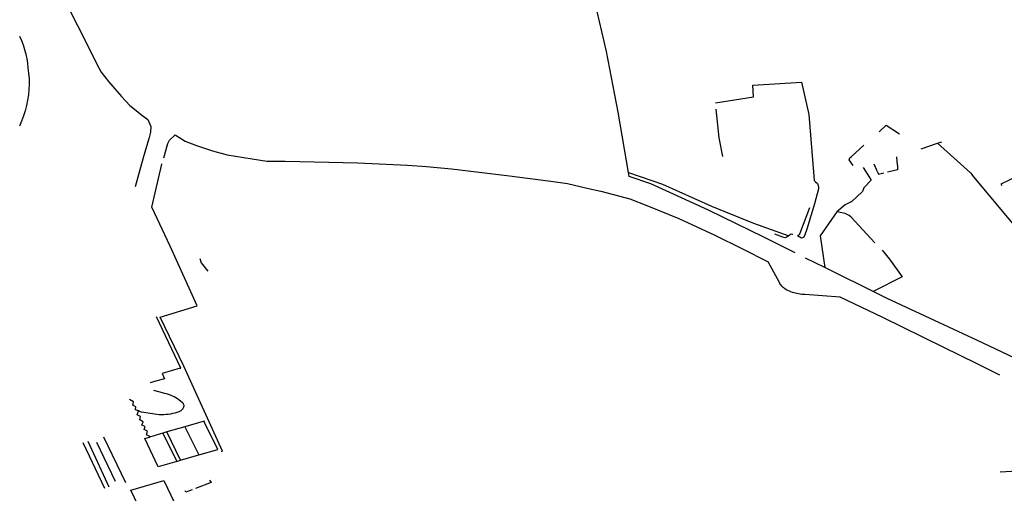
# Model space of a CAD drawing. Extents: x -9.486 to -9.307, y 38.675 to 38.769.
# Drawn here: x -9.456 to -9.451, y 38.709 to 38.712 of the extents above; entities that cross this region are included whole.
import ezdxf

# ---------------------------------------------------------------- set-up
doc = ezdxf.new("R2010")
doc.units = 0

msp = doc.modelspace()

# ---------------------------------------------------------------- linework, layer by layer
at = {"layer": 'muro_ou_vedacao'}
for points in [[(-9.4565, 38.712945), (-9.456409, 38.712819), (-9.456368, 38.712756), (-9.456283, 38.712588), (-9.456204, 38.71243), (-9.456063, 38.712151), (-9.455996, 38.712012), (-9.455967, 38.71196), (-9.455923, 38.711904), (-9.455844, 38.711813), (-9.455794, 38.711759), (-9.455715, 38.711696), (-9.455685, 38.711674), (-9.455666, 38.711633), (-9.455669, 38.711598), (-9.455677, 38.711566), (-9.455714, 38.711442), (-9.455762, 38.711267)], [(-9.452782, 38.711355), (-9.452844, 38.711719), (-9.452915, 38.712085), (-9.452986, 38.712388)], [(-9.45646, 38.712178), (-9.456448, 38.712151), (-9.456438, 38.712125), (-9.456429, 38.712097), (-9.456422, 38.71207), (-9.456416, 38.712042), (-9.456412, 38.712014), (-9.456409, 38.711986), (-9.456405, 38.711954), (-9.456402, 38.711921), (-9.456402, 38.711889), (-9.456403, 38.711856), (-9.456406, 38.711824), (-9.456411, 38.711791), (-9.456417, 38.711759), (-9.456426, 38.711727), (-9.456436, 38.711696), (-9.456448, 38.711665), (-9.456461, 38.711634)], [(-9.452257, 38.711776), (-9.452027, 38.711811), (-9.452032, 38.711881), (-9.451737, 38.711901), (-9.451694, 38.711705), (-9.451663, 38.711333)], [(-9.452213, 38.711452), (-9.452235, 38.711564), (-9.452252, 38.711737)], [(-9.451268, 38.711601), (-9.451225, 38.71164), (-9.451146, 38.711587)], [(-9.455589, 38.711443), (-9.455564, 38.711529), (-9.455555, 38.711549), (-9.455521, 38.711581), (-9.455459, 38.711543), (-9.455391, 38.711517), (-9.455295, 38.711486), (-9.455205, 38.711461), (-9.455054, 38.711437), (-9.454967, 38.711423), (-9.454855, 38.711422), (-9.454416, 38.711412), (-9.454117, 38.711399), (-9.454003, 38.71139), (-9.453852, 38.711376), (-9.453516, 38.711337), (-9.453252, 38.711302), (-9.453151, 38.711288), (-9.453023, 38.711258), (-9.452949, 38.711241), (-9.452775, 38.711195), (-9.452671, 38.711156), (-9.452479, 38.711077), (-9.452261, 38.710976), (-9.452097, 38.710896), (-9.451939, 38.710815)], [(-9.450915, 38.711532), (-9.450889, 38.71154)], [(-9.451449, 38.71143), (-9.451445, 38.711444), (-9.451438, 38.71145), (-9.451361, 38.71152)], [(-9.451015, 38.711497), (-9.450915, 38.711532)], [(-9.450915, 38.711532), (-9.450817, 38.711444), (-9.450717, 38.711352), (-9.450706, 38.71134)], [(-9.451426, 38.711396), (-9.451449, 38.71143)], [(-9.451157, 38.711398), (-9.451162, 38.711449)], [(-9.450008, 38.711466), (-9.450027, 38.711461), (-9.45027, 38.711384), (-9.450409, 38.711341), (-9.450433, 38.711333), (-9.450533, 38.711284), (-9.450527, 38.711276)], [(-9.455242, 38.709669), (-9.455234, 38.709671), (-9.455468, 38.710184), (-9.45561, 38.71048), (-9.455388, 38.710549), (-9.45555, 38.71091), (-9.455661, 38.711144), (-9.4556, 38.711405), (-9.4556, 38.711406)], [(-9.451365, 38.711384), (-9.451317, 38.711309), (-9.45136, 38.711262), (-9.451369, 38.71124), (-9.451433, 38.71118), (-9.451473, 38.71116), (-9.451523, 38.711116)], [(-9.451279, 38.711358), (-9.451299, 38.711405)], [(-9.451157, 38.711398), (-9.451157, 38.711371), (-9.451217, 38.711356)], [(-9.452782, 38.711355), (-9.452576, 38.711284), (-9.452281, 38.711152)], [(-9.451775, 38.710869), (-9.451965, 38.710964), (-9.4523, 38.711127), (-9.452648, 38.711285), (-9.452779, 38.71133), (-9.452782, 38.711355)], [(-9.451663, 38.711333), (-9.451661, 38.711306), (-9.451652, 38.711299), (-9.451641, 38.711287), (-9.451636, 38.711276), (-9.451634, 38.711266), (-9.451634, 38.711256), (-9.451659, 38.711166), (-9.451706, 38.711013), (-9.451718, 38.710978), (-9.451724, 38.710964), (-9.451732, 38.710959), (-9.451737, 38.710958), (-9.451762, 38.710971), (-9.451747, 38.710984), (-9.451687, 38.711143)], [(-9.451279, 38.711358), (-9.451273, 38.711345), (-9.451241, 38.711353)], [(-9.449859, 38.709956), (-9.449681, 38.710181), (-9.449695, 38.710199), (-9.449958, 38.710488), (-9.4502, 38.710738), (-9.450492, 38.711082), (-9.450706, 38.71134)], [(-9.452281, 38.711152), (-9.452027, 38.711049), (-9.451813, 38.710971)], [(-9.451523, 38.711116), (-9.451624, 38.710971), (-9.451597, 38.71078)], [(-9.451295, 38.710929), (-9.451438, 38.711085), (-9.45145, 38.711095), (-9.451473, 38.711107), (-9.451523, 38.711116)], [(-9.451829, 38.710961), (-9.451835, 38.71096), (-9.45185, 38.710963), (-9.451899, 38.710981)], [(-9.451792, 38.71098), (-9.4518, 38.710981), (-9.451829, 38.710961)], [(-9.451789, 38.71098), (-9.451792, 38.71098)], [(-9.45125, 38.710886), (-9.451206, 38.71083), (-9.45113, 38.710725), (-9.451305, 38.710636)], [(-9.455371, 38.710834), (-9.455362, 38.710809), (-9.455323, 38.710758)], [(-9.451597, 38.71078), (-9.451713, 38.710836)], [(-9.451717, 38.710617), (-9.451726, 38.710618), (-9.451736, 38.710618), (-9.451746, 38.71062), (-9.451755, 38.710621), (-9.451765, 38.710623), (-9.451774, 38.710625), (-9.451783, 38.710628), (-9.451792, 38.71063), (-9.451801, 38.710634), (-9.45181, 38.710637), (-9.451819, 38.710641), (-9.451825, 38.710644), (-9.451831, 38.710647), (-9.451837, 38.710651), (-9.451842, 38.710655), (-9.451848, 38.710659), (-9.451852, 38.710663), (-9.451857, 38.710668), (-9.451861, 38.710673), (-9.451865, 38.710678), (-9.451868, 38.710683), (-9.451871, 38.710689), (-9.451939, 38.710815)], [(-9.451305, 38.710636), (-9.451561, 38.710762), (-9.451597, 38.71078)], [(-9.450539, 38.710131), (-9.450677, 38.710198), (-9.450882, 38.7103), (-9.451246, 38.710479), (-9.451504, 38.710602), (-9.451717, 38.710617)], [(-9.449859, 38.709956), (-9.450189, 38.71011), (-9.450675, 38.71034), (-9.450935, 38.71046), (-9.45122, 38.710594), (-9.451305, 38.710636)], [(-9.45549, 38.710172), (-9.455485, 38.710173), (-9.455632, 38.710482)], [(-9.45549, 38.710172), (-9.455598, 38.71014), (-9.455585, 38.710109), (-9.45563, 38.710096)], [(-9.45563, 38.710096), (-9.455672, 38.710083)], [(-9.455651, 38.71004), (-9.455599, 38.710025), (-9.455587, 38.710022), (-9.455574, 38.710019), (-9.455562, 38.710015), (-9.45555, 38.710011), (-9.455539, 38.710006), (-9.455527, 38.710001), (-9.455517, 38.709995), (-9.455506, 38.709989), (-9.455496, 38.709982), (-9.455487, 38.709975), (-9.455478, 38.709967), (-9.455474, 38.709963), (-9.455471, 38.709958), (-9.455469, 38.709953), (-9.455468, 38.709948), (-9.455468, 38.709942), (-9.455469, 38.709937), (-9.455471, 38.709932), (-9.455473, 38.709927), (-9.455477, 38.709922), (-9.455481, 38.709918), (-9.455486, 38.709914), (-9.455498, 38.709909), (-9.45551, 38.709905), (-9.455523, 38.709901), (-9.455536, 38.709898), (-9.455549, 38.709895), (-9.455562, 38.709893), (-9.455576, 38.709892), (-9.455589, 38.709891), (-9.455603, 38.709891), (-9.455616, 38.709891), (-9.45563, 38.709892), (-9.455723, 38.709906), (-9.455736, 38.709911)], [(-9.455742, 38.709914), (-9.455759, 38.70992), (-9.455758, 38.709938), (-9.455776, 38.709948), (-9.455771, 38.70997), (-9.455796, 38.709984)], [(-9.455668, 38.709758), (-9.455693, 38.709769), (-9.455687, 38.709791), (-9.455708, 38.709802), (-9.455702, 38.709821), (-9.455721, 38.709829), (-9.455714, 38.709849), (-9.455734, 38.709861), (-9.45573, 38.70988), (-9.45575, 38.709891), (-9.455742, 38.709914)], [(-9.455736, 38.709911), (-9.455742, 38.709914)], [(-9.455461, 38.709819), (-9.45557, 38.709787)], [(-9.45534, 38.709841), (-9.455345, 38.709853), (-9.455461, 38.709819)], [(-9.455461, 38.709819), (-9.455378, 38.709648)], [(-9.455378, 38.709648), (-9.455263, 38.709681), (-9.45534, 38.709841)], [(-9.455953, 38.709757), (-9.455819, 38.709481)], [(-9.45551, 38.709609), (-9.455622, 38.709576), (-9.455704, 38.709747), (-9.455668, 38.709758)], [(-9.455661, 38.70976), (-9.455668, 38.709758)], [(-9.455594, 38.70978), (-9.455661, 38.70976)], [(-9.45557, 38.709787), (-9.455594, 38.70978)], [(-9.455594, 38.70978), (-9.45551, 38.709609)], [(-9.455487, 38.709616), (-9.45557, 38.709787)], [(-9.455945, 38.709445), (-9.456076, 38.709721)], [(-9.456048, 38.709732), (-9.45592, 38.709455)], [(-9.45588, 38.709488), (-9.455994, 38.709723)], [(-9.455487, 38.709616), (-9.455378, 38.709648)], [(-9.45551, 38.709609), (-9.455487, 38.709616)], [(-9.450537, 38.709546), (-9.450298, 38.709561), (-9.450037, 38.709583), (-9.449876, 38.709593)], [(-9.455313, 38.709496), (-9.455303, 38.709481), (-9.455397, 38.709446)], [(-9.455417, 38.709437), (-9.455455, 38.709423), (-9.45546, 38.709432)]]:
    msp.add_lwpolyline(points, dxfattribs=at)
msp.add_lwpolyline([(-9.455639, 38.709124), (-9.455788, 38.709435), (-9.455589, 38.709493), (-9.45544, 38.709182), (-9.455639, 38.709124)], close=True, dxfattribs=at)

doc.saveas('drawing.dxf')
